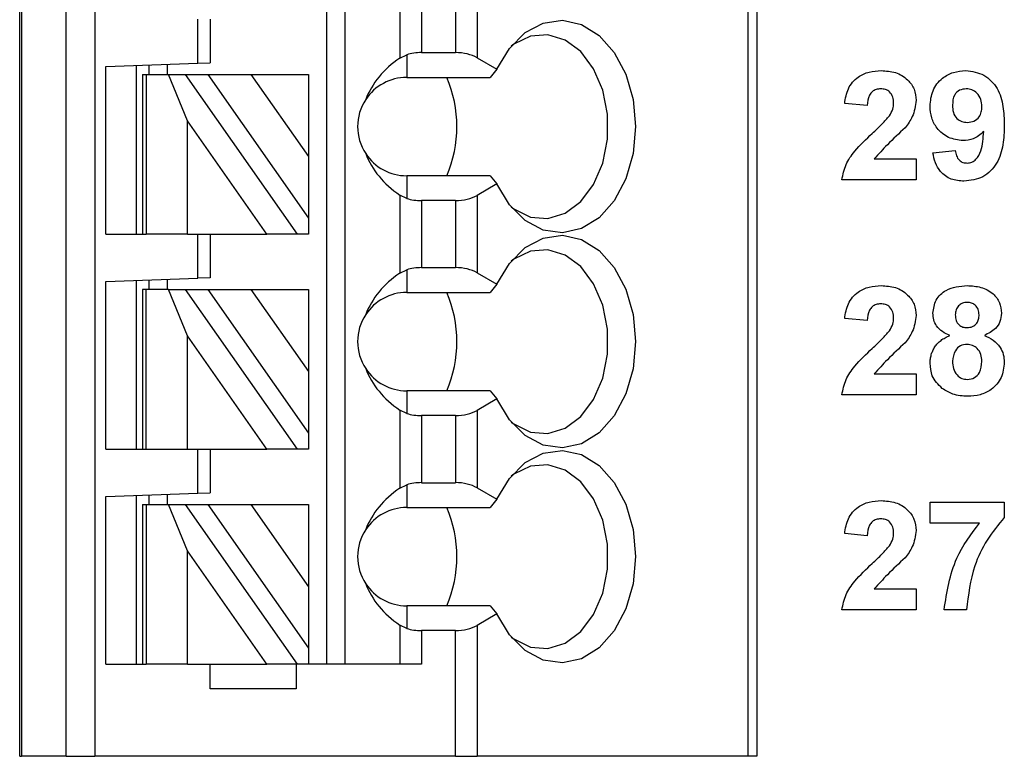
# Model space of a CAD drawing. Units: inches. Extents: x 0.1 to 16.9, y 0.1 to 10.9.
# Drawn here: x 10.4 to 11, y 5 to 5.4 of the extents above; entities that cross this region are included whole.
import ezdxf

# ---------------------------------------------------------------- set-up
doc = ezdxf.new("R2010")
doc.units = ezdxf.units.IN
doc.header["$MEASUREMENT"] = 0

msp = doc.modelspace()

# ---------------------------------------------------------------- linework, layer by layer
at = {"color": 7, "linetype": 'Continuous', "lineweight": 25}
for p, q in [((10.39731, 4.96742), (10.39731, 6.95561)), ((10.3985, 6.95561), (10.3985, 4.96742)), ((10.42699, 4.96742), (10.42699, 6.95561)), ((10.44548, 6.95561), (10.44548, 4.96742)), ((10.59416, 5.02648), (10.59416, 6.95561)), ((10.60597, 5.02648), (10.60597, 6.95561)), ((10.86399, 6.95561), (10.86399, 4.96742)), ((10.86975, 6.95561), (10.86975, 4.96742)), ((10.64083, 5.46491), (10.64083, 5.41481)), ((10.69048, 5.46468), (10.69048, 5.41504)), ((10.65475, 5.46135), (10.65475, 5.41837)), ((10.67656, 5.46135), (10.67656, 5.41837)), ((10.51149, 5.41163), (10.51149, 5.43986)), ((10.51936, 5.43986), (10.51936, 5.41191)), ((10.64083, 5.41481), (10.64534, 5.41699)), ((10.64534, 5.41699), (10.64534, 5.40246)), ((10.65475, 5.41837), (10.67656, 5.41837)), ((10.69048, 5.41504), (10.70318, 5.40771)), ((10.45243, 5.40957), (10.51149, 5.41163)), ((10.45243, 5.30207), (10.45243, 5.40957)), ((10.47211, 5.30207), (10.47211, 5.41026)), ((10.47999, 5.41053), (10.47999, 5.40443)), ((10.4918, 5.41095), (10.4918, 5.40443)), ((10.51149, 5.41163), (10.51936, 5.41191)), ((10.70318, 5.40771), (10.69873, 5.40246)), ((10.47605, 5.40443), (10.47605, 5.30207)), ((10.47605, 5.40443), (10.47836, 5.40443)), ((10.47836, 5.40443), (10.47836, 5.30207)), ((10.47836, 5.40443), (10.49265, 5.40443)), ((10.49265, 5.40443), (10.50346, 5.40443)), ((10.50487, 5.37469), (10.49265, 5.40443)), ((10.50346, 5.40443), (10.57514, 5.30207)), ((10.50346, 5.40443), (10.51789, 5.40443)), ((10.51789, 5.40443), (10.54545, 5.40443)), ((10.51789, 5.40443), (10.58235, 5.31236)), ((10.54545, 5.40443), (10.58235, 5.40443)), ((10.54545, 5.40443), (10.58235, 5.35172)), ((10.58235, 5.40443), (10.58235, 5.35172)), ((10.64534, 5.40246), (10.69873, 5.40246)), ((10.94035, 5.3844), (10.926, 5.38572)), ((10.55571, 5.30207), (10.50487, 5.37469)), ((10.50487, 5.30207), (10.50487, 5.37469)), ((10.58235, 5.35172), (10.58235, 5.31236)), ((10.98253, 5.3542), (10.99689, 5.35568)), ((10.9449, 5.3503), (10.97176, 5.3503)), ((10.97176, 5.3503), (10.97176, 5.33684)), ((10.64534, 5.33947), (10.64534, 5.32494)), ((10.69873, 5.33947), (10.64534, 5.33947)), ((10.69873, 5.33947), (10.70318, 5.33422)), ((10.70318, 5.33422), (10.69048, 5.32689)), ((10.97176, 5.33684), (10.9242, 5.33684)), ((10.64083, 5.32712), (10.64083, 5.27702)), ((10.64534, 5.32494), (10.64083, 5.32712)), ((10.69048, 5.32689), (10.69048, 5.27725)), ((10.67656, 5.32356), (10.65475, 5.32356)), ((10.65475, 5.32356), (10.65475, 5.28058)), ((10.67656, 5.32356), (10.67656, 5.28058)), ((10.58235, 5.31236), (10.58235, 5.30207)), ((10.45243, 5.30207), (10.47605, 5.30207)), ((10.47605, 5.30207), (10.47836, 5.30207)), ((10.50487, 5.30207), (10.47836, 5.30207)), ((10.50487, 5.30207), (10.55571, 5.30207)), ((10.51149, 5.27384), (10.51149, 5.30207)), ((10.51936, 5.30207), (10.51936, 5.27411)), ((10.57514, 5.30207), (10.55571, 5.30207)), ((10.58235, 5.30207), (10.57514, 5.30207)), ((10.64083, 5.27702), (10.64534, 5.2792)), ((10.64534, 5.2792), (10.64534, 5.26466)), ((10.65475, 5.28058), (10.67656, 5.28058)), ((10.69048, 5.27725), (10.70318, 5.26991)), ((10.45243, 5.27178), (10.51149, 5.27384)), ((10.45243, 5.16427), (10.45243, 5.27178)), ((10.47211, 5.16427), (10.47211, 5.27246)), ((10.47999, 5.27274), (10.47999, 5.26663)), ((10.4918, 5.27315), (10.4918, 5.26663)), ((10.51936, 5.27411), (10.51149, 5.27384)), ((10.70318, 5.26991), (10.69873, 5.26466)), ((10.47605, 5.26663), (10.47605, 5.16427)), ((10.47836, 5.26663), (10.47605, 5.26663)), ((10.47836, 5.16427), (10.47836, 5.26663)), ((10.49265, 5.26663), (10.47836, 5.26663)), ((10.50487, 5.23689), (10.49265, 5.26663)), ((10.49265, 5.26663), (10.50346, 5.26663)), ((10.50346, 5.26663), (10.57514, 5.16427)), ((10.50346, 5.26663), (10.51789, 5.26663)), ((10.51789, 5.26663), (10.54545, 5.26663)), ((10.51789, 5.26663), (10.58235, 5.17457)), ((10.54545, 5.26663), (10.58235, 5.26663)), ((10.54545, 5.26663), (10.58235, 5.21393)), ((10.58235, 5.26663), (10.58235, 5.21393)), ((10.64534, 5.26466), (10.69873, 5.26466)), ((10.94035, 5.2466), (10.926, 5.24792)), ((10.55571, 5.16427), (10.50487, 5.23689)), ((10.50487, 5.16427), (10.50487, 5.23689)), ((10.58235, 5.21393), (10.58235, 5.17457)), ((10.9449, 5.2125), (10.97176, 5.2125)), ((10.97176, 5.2125), (10.97176, 5.19904)), ((10.64534, 5.20167), (10.64534, 5.18714)), ((10.69873, 5.20167), (10.64534, 5.20167)), ((10.69873, 5.20167), (10.70318, 5.19643)), ((10.70318, 5.19643), (10.69048, 5.18909)), ((10.97176, 5.19904), (10.9242, 5.19904)), ((10.64083, 5.18932), (10.64083, 5.13922)), ((10.64534, 5.18714), (10.64083, 5.18932)), ((10.69048, 5.18909), (10.69048, 5.13945)), ((10.67656, 5.18576), (10.65475, 5.18576)), ((10.65475, 5.18576), (10.65475, 5.14278)), ((10.67656, 5.18576), (10.67656, 5.14278)), ((10.58235, 5.17457), (10.58235, 5.16427)), ((10.45243, 5.16427), (10.47605, 5.16427)), ((10.47605, 5.16427), (10.47836, 5.16427)), ((10.47836, 5.16427), (10.50487, 5.16427)), ((10.50487, 5.16427), (10.55571, 5.16427)), ((10.51149, 5.13604), (10.51149, 5.16427)), ((10.51936, 5.16427), (10.51936, 5.13632)), ((10.57514, 5.16427), (10.55571, 5.16427)), ((10.58235, 5.16427), (10.57514, 5.16427)), ((10.65475, 5.14278), (10.67656, 5.14278)), ((10.51149, 5.13604), (10.51936, 5.13632)), ((10.64083, 5.13922), (10.64534, 5.1414)), ((10.64534, 5.1414), (10.64534, 5.12687)), ((10.69048, 5.13945), (10.70318, 5.13212)), ((10.45243, 5.13398), (10.51149, 5.13604)), ((10.45243, 5.02648), (10.45243, 5.13398)), ((10.47211, 5.02648), (10.47211, 5.13467)), ((10.47999, 5.13494), (10.47999, 5.12884)), ((10.4918, 5.13536), (10.4918, 5.12884)), ((10.70318, 5.13212), (10.69873, 5.12687)), ((10.98074, 5.11689), (10.98074, 5.13035)), ((10.98074, 5.13035), (11.0283, 5.13035)), ((11.0283, 5.13035), (11.0283, 5.12048)), ((10.47605, 5.12884), (10.47605, 5.02648)), ((10.47605, 5.12884), (10.47836, 5.12884)), ((10.47836, 5.12884), (10.47836, 5.02648)), ((10.47836, 5.12884), (10.49265, 5.12884)), ((10.49265, 5.12884), (10.50346, 5.12884)), ((10.50487, 5.0991), (10.49265, 5.12884)), ((10.50346, 5.12884), (10.57514, 5.02648)), ((10.50346, 5.12884), (10.51789, 5.12884)), ((10.51789, 5.12884), (10.54545, 5.12884)), ((10.51789, 5.12884), (10.58235, 5.03677)), ((10.54545, 5.12884), (10.58235, 5.12884)), ((10.54545, 5.12884), (10.58235, 5.07613)), ((10.58235, 5.12884), (10.58235, 5.07613)), ((10.64534, 5.12687), (10.69873, 5.12687)), ((11.01247, 5.11689), (10.98074, 5.11689)), ((10.94035, 5.10881), (10.926, 5.11013)), ((10.55571, 5.02648), (10.50487, 5.0991)), ((10.50487, 5.02648), (10.50487, 5.0991)), ((10.58235, 5.07613), (10.58235, 5.03677)), ((10.9449, 5.07471), (10.97176, 5.07471)), ((10.97176, 5.07471), (10.97176, 5.06125)), ((10.64534, 5.06388), (10.64534, 5.04935)), ((10.69873, 5.06388), (10.64534, 5.06388)), ((10.69873, 5.06388), (10.70318, 5.05863)), ((10.97176, 5.06125), (10.9242, 5.06125)), ((11.00407, 5.06125), (10.98971, 5.06125)), ((10.70318, 5.05863), (10.69048, 5.05129)), ((10.64083, 5.05153), (10.64083, 5.02648)), ((10.64534, 5.04935), (10.64083, 5.05153)), ((10.67656, 5.04797), (10.65475, 5.04797)), ((10.65475, 5.04797), (10.65475, 5.02648)), ((10.67656, 4.96742), (10.67656, 5.04797)), ((10.69048, 5.05129), (10.69048, 4.96742)), ((10.58235, 5.03677), (10.58235, 5.02648)), ((10.45243, 5.02648), (10.47605, 5.02648)), ((10.47605, 5.02648), (10.47836, 5.02648)), ((10.50487, 5.02648), (10.47836, 5.02648)), ((10.50487, 5.02648), (10.55571, 5.02648)), ((10.51936, 5.01073), (10.51936, 5.02648)), ((10.57514, 5.02648), (10.55571, 5.02648)), ((10.57448, 5.02648), (10.57448, 5.01073)), ((10.58235, 5.02648), (10.57514, 5.02648)), ((10.65475, 5.02648), (10.58235, 5.02648)), ((10.57448, 5.01073), (10.51936, 5.01073)), ((10.39731, 4.96742), (10.3985, 4.96742)), ((10.42699, 4.96742), (10.3985, 4.96742)), ((10.42699, 4.96742), (10.44548, 4.96742)), ((10.67656, 4.96742), (10.44548, 4.96742)), ((10.67656, 4.96742), (10.69048, 4.96742)), ((10.86399, 4.96742), (10.69048, 4.96742)), ((10.86975, 4.96742), (10.86399, 4.96742))]:
    msp.add_line(p, q, dxfattribs=at)
at = {"color": 7, "linetype": 'Continuous', "lineweight": 25, "flags": 128}
for points in [[(10.70318, 5.40771), (10.71113, 5.4211), (10.72122, 5.43119), (10.7328, 5.43732), (10.74509, 5.43909), (10.75731, 5.43637), (10.76862, 5.42935), (10.77831, 5.41848), (10.78572, 5.4045), (10.79037, 5.3883), (10.79196, 5.37097), (10.79037, 5.35363), (10.78572, 5.33743), (10.77831, 5.32344), (10.76862, 5.31258), (10.75731, 5.30556), (10.74509, 5.30284), (10.7328, 5.30461), (10.72122, 5.31074), (10.71113, 5.32083), (10.70318, 5.33422)], [(10.71222, 5.31945), (10.7139, 5.31819), (10.72459, 5.31301), (10.73587, 5.31209), (10.74692, 5.31547), (10.75692, 5.32292), (10.76514, 5.33389), (10.77098, 5.34758), (10.77401, 5.36297), (10.77401, 5.37896), (10.77098, 5.39435), (10.76514, 5.40804), (10.75692, 5.41901), (10.74692, 5.42646), (10.73587, 5.42984), (10.72459, 5.42891), (10.7139, 5.42374), (10.71222, 5.42248)], [(10.70318, 5.26991), (10.71113, 5.2833), (10.72122, 5.2934), (10.7328, 5.29953), (10.74509, 5.30129), (10.75731, 5.29857), (10.76862, 5.29155), (10.77831, 5.28069), (10.78572, 5.2667), (10.79037, 5.25051), (10.79196, 5.23317), (10.79037, 5.21583), (10.78572, 5.19964), (10.77831, 5.18565), (10.76862, 5.17479), (10.75731, 5.16776), (10.74509, 5.16505), (10.7328, 5.16681), (10.72122, 5.17294), (10.71113, 5.18303), (10.70318, 5.19643)], [(10.71224, 5.18164), (10.7139, 5.18039), (10.72459, 5.17522), (10.73587, 5.17429), (10.74692, 5.17768), (10.75692, 5.18513), (10.76514, 5.1961), (10.77098, 5.20978), (10.77401, 5.22518), (10.77401, 5.24116), (10.77098, 5.25656), (10.76514, 5.27024), (10.75692, 5.28121), (10.74692, 5.28866), (10.73587, 5.29205), (10.72459, 5.29112), (10.7139, 5.28595), (10.71224, 5.2847)], [(10.70318, 5.13212), (10.71113, 5.14551), (10.72122, 5.1556), (10.7328, 5.16173), (10.74509, 5.16349), (10.75731, 5.16078), (10.76862, 5.15376), (10.77831, 5.14289), (10.78572, 5.1289), (10.79037, 5.11271), (10.79196, 5.09537), (10.79037, 5.07804), (10.78572, 5.06184), (10.77831, 5.04785), (10.76862, 5.03699), (10.75731, 5.02997), (10.74509, 5.02725), (10.7328, 5.02902), (10.72122, 5.03515), (10.71113, 5.04524), (10.70318, 5.05863)], [(10.71223, 5.04385), (10.7139, 5.0426), (10.72459, 5.03743), (10.73587, 5.0365), (10.74692, 5.03988), (10.75692, 5.04733), (10.76514, 5.0583), (10.77098, 5.07198), (10.77401, 5.08738), (10.77401, 5.10337), (10.77098, 5.11876), (10.76514, 5.13245), (10.75692, 5.14342), (10.74692, 5.15087), (10.73587, 5.15425), (10.72459, 5.15332), (10.7139, 5.14815), (10.71223, 5.1469)]]:
    msp.add_lwpolyline(points, dxfattribs=at)
at = {"color": 7, "linetype": 'Continuous', "lineweight": 25}
for centre, radius, start, end in [((10.64534, 5.37096), 0.0315, 90, 146.63786), ((10.59797, 5.37096), 0.07951, 336.6633, 23.3367), ((10.64534, 5.37096), 0.0315, 146.63786, 213.36214), ((10.64534, 5.37096), 0.0315, 213.36214, 270), ((10.64534, 5.23317), 0.0315, 90, 146.63786), ((10.59797, 5.23317), 0.07951, 336.6633, 23.3367), ((10.64534, 5.23317), 0.0315, 146.63786, 213.36214), ((10.64534, 5.23317), 0.0315, 213.36214, 270), ((10.64534, 5.09537), 0.0315, 90, 146.63786), ((10.59797, 5.09537), 0.07951, 336.66371, 23.33629), ((10.64534, 5.09537), 0.0315, 146.63786, 213.36214), ((10.64534, 5.09537), 0.0315, 213.36214, 270)]:
    msp.add_arc(centre, radius, start, end, dxfattribs=at)
for centre, major_axis, ratio, start_param, end_param in [((10.68577, 5.37096), (0.07003, 0), 0.816497, 2.267626, 2.83382), ((10.65475, 5.40701), (0.01969, 0), 0.57735, 1.570796, 2.069031), ((10.67656, 5.40701), (0.01969, 0), 0.57735, 0.785398, 1.570796), ((10.68577, 5.37096), (0.07003, 0), 0.816497, 3.449365, 4.015559), ((10.67656, 5.33492), (0.01969, 0), 0.57735, 4.712389, 5.497787), ((10.65475, 5.33492), (0.01969, 0), 0.57735, 4.214155, 4.712389), ((10.68577, 5.23317), (0.07003, 0), 0.816497, 2.267626, 2.83382), ((10.65475, 5.26921), (0.01969, 0), 0.57735, 1.570796, 2.069031), ((10.67656, 5.26921), (0.01969, 0), 0.57735, 0.785398, 1.570796), ((10.68577, 5.23317), (0.07003, 0), 0.816497, 3.449365, 4.015559), ((10.65475, 5.19713), (0.01969, 0), 0.57735, 4.214155, 4.712389), ((10.67656, 5.19713), (0.01969, 0), 0.57735, 4.712389, 5.497787), ((10.65475, 5.13142), (0.01969, 0), 0.57735, 1.570796, 2.069031), ((10.67656, 5.13142), (0.01969, 0), 0.57735, 0.785398, 1.570796), ((10.68577, 5.09537), (0.07003, 0), 0.816497, 2.267626, 2.83382), ((10.68577, 5.09537), (0.07003, 0), 0.816497, 3.449365, 4.015559), ((10.65475, 5.05933), (0.01969, 0), 0.57735, 4.214155, 4.712389), ((10.67656, 5.05933), (0.01969, 0), 0.57735, 4.712389, 5.497787)]:
    msp.add_ellipse(centre, major_axis=major_axis, ratio=ratio, start_param=start_param, end_param=end_param, dxfattribs=at)
for points, knots in [([(10.926, 5.38572), (10.92652, 5.389), (10.92756, 5.39554), (10.93374, 5.40292), (10.94165, 5.40635), (10.94682, 5.40667), (10.94941, 5.40684)], [0, 0, 0, 0, 0.280662, 0.558718, 0.779139, 1, 1, 1, 1]), ([(10.94941, 5.40684), (10.95251, 5.40665), (10.95869, 5.40627), (10.96628, 5.40171), (10.97104, 5.39508), (10.97152, 5.39023), (10.97176, 5.3878)], [0, 0, 0, 0, 0.280753, 0.559938, 0.779894, 1, 1, 1, 1]), ([(10.98074, 5.38405), (10.98105, 5.38746), (10.98167, 5.39426), (10.9878, 5.40198), (10.99557, 5.40625), (11.0009, 5.40664), (11.00357, 5.40684)], [0, 0, 0, 0, 0.280054, 0.5591076, 0.7793681, 1, 1, 1, 1]), ([(11.00357, 5.40684), (11.00764, 5.40631), (11.01378, 5.40552), (11.02015, 5.40033), (11.02511, 5.3939), (11.02789, 5.38389), (11.02817, 5.37584), (11.0283, 5.37181)], [0, 0, 0, 0, 0.248434, 0.373716, 0.499042, 0.749075, 1, 1, 1, 1]), ([(10.94911, 5.39517), (10.94813, 5.39511), (10.94617, 5.39498), (10.94354, 5.3935), (10.94092, 5.39005), (10.94059, 5.38673), (10.94035, 5.3844)], [0, 0, 0, 0, 0.187269, 0.374118, 0.560731, 1, 1, 1, 1]), ([(10.9574, 5.38599), (10.95733, 5.3873), (10.95719, 5.38993), (10.9552, 5.39319), (10.95221, 5.39497), (10.95014, 5.3951), (10.94911, 5.39517)], [0, 0, 0, 0, 0.280655, 0.559446, 0.779337, 1, 1, 1, 1]), ([(11.00389, 5.39517), (11.00243, 5.395), (10.99951, 5.39467), (10.99544, 5.39083), (10.99523, 5.38699), (10.9951, 5.38464)], [0, 0, 0, 0, 0.280697, 0.560149, 1, 1, 1, 1]), ([(11.01394, 5.38371), (11.01384, 5.38532), (11.01364, 5.38852), (11.0111, 5.39235), (11.00766, 5.39476), (11.00515, 5.39503), (11.00389, 5.39517)], [0, 0, 0, 0, 0.280418, 0.559409, 0.779842, 1, 1, 1, 1]), ([(10.95467, 5.37789), (10.95551, 5.3793), (10.95701, 5.38181), (10.95728, 5.38471), (10.9574, 5.38599)], [0, 0, 0, 0, 0.560023, 1, 1, 1, 1]), ([(10.97176, 5.3878), (10.97128, 5.38418), (10.9704, 5.37771), (10.96648, 5.37253), (10.96475, 5.37024)], [0, 0, 0, 0, 0.558395, 1, 1, 1, 1]), ([(11.00187, 5.36197), (10.99868, 5.36237), (10.99229, 5.36317), (10.98524, 5.36918), (10.98127, 5.37651), (10.98092, 5.38153), (10.98074, 5.38405)], [0, 0, 0, 0, 0.279365, 0.559165, 0.779351, 1, 1, 1, 1]), ([(10.9951, 5.38464), (10.99517, 5.38309), (10.99531, 5.38001), (10.9975, 5.37611), (11.00098, 5.37396), (11.00341, 5.37374), (11.00462, 5.37363)], [0, 0, 0, 0, 0.2807418, 0.559193, 0.7795894, 1, 1, 1, 1]), ([(11.00462, 5.37363), (11.00607, 5.3738), (11.00897, 5.37412), (11.01226, 5.37682), (11.01376, 5.3803), (11.01388, 5.38258), (11.01394, 5.38371)], [0, 0, 0, 0, 0.27995, 0.55896, 0.779152, 1, 1, 1, 1]), ([(10.94366, 5.36659), (10.94583, 5.36859), (10.94971, 5.37216), (10.95316, 5.37614), (10.95467, 5.37789)], [0, 0, 0, 0, 0.5601492, 1, 1, 1, 1]), ([(10.96475, 5.37024), (10.96089, 5.36666), (10.95401, 5.36027), (10.94768, 5.35334), (10.9449, 5.3503)], [0, 0, 0, 0, 0.560808, 1, 1, 1, 1]), ([(11.0283, 5.37181), (11.02816, 5.36765), (11.02788, 5.35933), (11.02488, 5.34903), (11.01968, 5.34245), (11.013, 5.33722), (11.00667, 5.33645), (11.00246, 5.33594)], [0, 0, 0, 0, 0.250932, 0.5008975, 0.6261586, 0.7514356, 1, 1, 1, 1]), ([(10.9242, 5.33684), (10.92488, 5.34019), (10.92625, 5.3469), (10.93345, 5.35695), (10.93978, 5.36293), (10.94366, 5.36659)], [0, 0, 0, 0, 0.279479, 0.559277, 1, 1, 1, 1]), ([(11.01508, 5.36779), (11.01294, 5.36591), (11.00912, 5.36255), (11.00409, 5.36214), (11.00187, 5.36197)], [0, 0, 0, 0, 0.559046, 1, 1, 1, 1]), ([(11.00451, 5.34761), (11.00555, 5.34773), (11.00765, 5.34798), (11.01111, 5.35055), (11.01441, 5.35731), (11.01481, 5.36359), (11.01508, 5.36779)], [0, 0, 0, 0, 0.124791, 0.24982, 0.498496, 1, 1, 1, 1]), ([(11.00246, 5.33594), (10.99965, 5.33616), (10.99404, 5.3366), (10.98743, 5.34139), (10.98387, 5.34774), (10.98298, 5.35204), (10.98253, 5.3542)], [0, 0, 0, 0, 0.2800344, 0.5587246, 0.7791096, 1, 1, 1, 1]), ([(10.99689, 5.35568), (10.99707, 5.35454), (10.99744, 5.35226), (10.99914, 5.34939), (11.00177, 5.34781), (11.00359, 5.34767), (11.00451, 5.34761)], [0, 0, 0, 0, 0.280761, 0.559912, 0.779945, 1, 1, 1, 1]), ([(10.926, 5.24792), (10.92652, 5.25121), (10.92756, 5.25774), (10.93374, 5.26513), (10.94165, 5.26856), (10.94682, 5.26888), (10.94941, 5.26904)], [0, 0, 0, 0, 0.280662, 0.558718, 0.779139, 1, 1, 1, 1]), ([(10.94941, 5.26904), (10.95251, 5.26885), (10.95869, 5.26848), (10.96628, 5.26391), (10.97104, 5.25729), (10.97152, 5.25243), (10.97176, 5.25)], [0, 0, 0, 0, 0.280753, 0.559938, 0.779894, 1, 1, 1, 1]), ([(10.98253, 5.25132), (10.98295, 5.25429), (10.98378, 5.26024), (10.99209, 5.26798), (10.99981, 5.26864), (11.00452, 5.26904)], [0, 0, 0, 0, 0.279831, 0.560088, 1, 1, 1, 1]), ([(11.00452, 5.26904), (11.0075, 5.26889), (11.01344, 5.26858), (11.02095, 5.26459), (11.02578, 5.25834), (11.02626, 5.25366), (11.02651, 5.25132)], [0, 0, 0, 0, 0.2809568, 0.5603182, 0.7800851, 1, 1, 1, 1]), ([(10.94911, 5.25738), (10.94813, 5.25731), (10.94617, 5.25718), (10.94354, 5.25571), (10.94092, 5.25226), (10.94059, 5.24894), (10.94035, 5.2466)], [0, 0, 0, 0, 0.187242, 0.374063, 0.560648, 1, 1, 1, 1]), ([(10.9574, 5.24819), (10.95733, 5.24951), (10.95719, 5.25214), (10.9552, 5.2554), (10.95221, 5.25717), (10.95014, 5.25731), (10.94911, 5.25738)], [0, 0, 0, 0, 0.280655, 0.559446, 0.779337, 1, 1, 1, 1]), ([(11.0046, 5.25827), (11.00404, 5.25825), (11.00296, 5.2582), (11.00143, 5.25778), (11.00008, 5.25709), (10.99895, 5.25611), (10.99802, 5.25492), (10.99735, 5.25353), (10.99695, 5.25195), (10.99691, 5.25084), (10.99689, 5.25027)], [0.0000811, 0.0000811, 0.0000811, 0.0000811, 0.1347603, 0.2577469, 0.3763792, 0.4954595, 0.6143239, 0.7349506, 0.8619798, 1, 1, 1, 1]), ([(11.01215, 5.25031), (11.01206, 5.25147), (11.01188, 5.25378), (11.00996, 5.25654), (11.00733, 5.25807), (11.00551, 5.25821), (11.0046, 5.25827)], [0, 0, 0, 0, 0.280246, 0.559525, 0.779444, 1, 1, 1, 1]), ([(10.97176, 5.25), (10.97128, 5.24639), (10.9704, 5.23991), (10.96648, 5.23473), (10.96475, 5.23244)], [0, 0, 0, 0, 0.558395, 1, 1, 1, 1]), ([(10.99343, 5.2371), (10.99178, 5.23782), (10.9885, 5.23926), (10.98491, 5.24288), (10.98287, 5.24709), (10.98264, 5.24991), (10.98253, 5.25132)], [0, 0, 0, 0, 0.280218, 0.559536, 0.779762, 1, 1, 1, 1]), ([(10.99689, 5.25027), (10.99697, 5.24908), (10.99713, 5.24673), (10.999, 5.24386), (11.0017, 5.24232), (11.00355, 5.24219), (11.00448, 5.24212)], [0, 0, 0, 0, 0.280362, 0.55953, 0.779412, 1, 1, 1, 1]), ([(11.00448, 5.24212), (11.00567, 5.24223), (11.00805, 5.24245), (11.01072, 5.24469), (11.012, 5.24751), (11.0121, 5.24937), (11.01215, 5.25031)], [0, 0, 0, 0, 0.280052, 0.558693, 0.77907, 1, 1, 1, 1]), ([(11.02651, 5.25132), (11.02632, 5.24952), (11.02595, 5.24594), (11.02222, 5.24043), (11.01806, 5.23836), (11.01552, 5.2371)], [0, 0, 0, 0, 0.280281, 0.560718, 1, 1, 1, 1]), ([(10.95467, 5.2401), (10.95551, 5.24151), (10.95701, 5.24402), (10.95728, 5.24692), (10.9574, 5.24819)], [0, 0, 0, 0, 0.560023, 1, 1, 1, 1]), ([(10.94366, 5.2288), (10.94583, 5.2308), (10.94971, 5.23437), (10.95316, 5.23835), (10.95467, 5.2401)], [0, 0, 0, 0, 0.5601492, 1, 1, 1, 1]), ([(10.96475, 5.23244), (10.96089, 5.22886), (10.95401, 5.22248), (10.94768, 5.21555), (10.9449, 5.2125)], [0, 0, 0, 0, 0.560808, 1, 1, 1, 1]), ([(10.98074, 5.21936), (10.98078, 5.22029), (10.98085, 5.22213), (10.98145, 5.22482), (10.98241, 5.22739), (10.98352, 5.22942), (10.98459, 5.23095), (10.98554, 5.23203), (10.98658, 5.23306), (10.98773, 5.23401), (10.989, 5.23488), (10.99037, 5.2357), (10.99185, 5.23646), (10.9929, 5.23688), (10.99343, 5.2371)], [0, 0, 0, 0, 0.119464, 0.236447, 0.353379, 0.472165, 0.532614, 0.594044, 0.656604, 0.720718, 0.786493, 0.854512, 0.92611, 1, 1, 1, 1]), ([(11.00449, 5.23135), (11.00298, 5.23121), (10.99996, 5.23092), (10.99603, 5.22679), (10.99545, 5.22297), (10.9951, 5.22064)], [0, 0, 0, 0, 0.280501, 0.560368, 1, 1, 1, 1]), ([(11.01394, 5.22048), (11.01384, 5.222), (11.01362, 5.22503), (11.01132, 5.22871), (11.00806, 5.23101), (11.00568, 5.23124), (11.00449, 5.23135)], [0, 0, 0, 0, 0.280602, 0.559914, 0.779848, 1, 1, 1, 1]), ([(11.01552, 5.2371), (11.01748, 5.23622), (11.0214, 5.23448), (11.02558, 5.23004), (11.02795, 5.22499), (11.02818, 5.22162), (11.0283, 5.21994)], [0, 0, 0, 0, 0.280277, 0.559717, 0.779733, 1, 1, 1, 1]), ([(10.9242, 5.19904), (10.92488, 5.20239), (10.92625, 5.2091), (10.93345, 5.21916), (10.93978, 5.22514), (10.94366, 5.2288)], [0, 0, 0, 0, 0.279524, 0.559304, 1, 1, 1, 1]), ([(10.98848, 5.20315), (10.98596, 5.20569), (10.98144, 5.21023), (10.98095, 5.21656), (10.98074, 5.21936)], [0, 0, 0, 0, 0.558318, 1, 1, 1, 1]), ([(10.9951, 5.22064), (10.99519, 5.21904), (10.99537, 5.21586), (10.99757, 5.21187), (11.00093, 5.2093), (11.00343, 5.20904), (11.00469, 5.20891)], [0, 0, 0, 0, 0.280785, 0.560235, 0.779928, 1, 1, 1, 1]), ([(11.00469, 5.20891), (11.00625, 5.20914), (11.00937, 5.20958), (11.01341, 5.21396), (11.01374, 5.21801), (11.01394, 5.22048)], [0, 0, 0, 0, 0.279693, 0.559862, 1, 1, 1, 1]), ([(11.0283, 5.21994), (11.02795, 5.21655), (11.02724, 5.2098), (11.02077, 5.20238), (11.01285, 5.19863), (11.00756, 5.19831), (11.00491, 5.19814)], [0, 0, 0, 0, 0.279638, 0.558759, 0.779141, 1, 1, 1, 1]), ([(11.00491, 5.19814), (11.0016, 5.19833), (10.99569, 5.19867), (10.99068, 5.20178), (10.98848, 5.20315)], [0, 0, 0, 0, 0.5599579, 1, 1, 1, 1]), ([(10.926, 5.11013), (10.92652, 5.11341), (10.92756, 5.11995), (10.93374, 5.12733), (10.94165, 5.13076), (10.94682, 5.13108), (10.94941, 5.13125)], [0, 0, 0, 0, 0.280668, 0.55868, 0.779134, 1, 1, 1, 1]), ([(10.94941, 5.13125), (10.95251, 5.13106), (10.95869, 5.13069), (10.96627, 5.12612), (10.97104, 5.11949), (10.97152, 5.11463), (10.97176, 5.1122)], [0, 0, 0, 0, 0.280739, 0.559948, 0.779834, 1, 1, 1, 1]), ([(10.94911, 5.11958), (10.94813, 5.11952), (10.94617, 5.11939), (10.94354, 5.11792), (10.94092, 5.11446), (10.94059, 5.11114), (10.94035, 5.10881)], [0, 0, 0, 0, 0.187242, 0.374063, 0.560648, 1, 1, 1, 1]), ([(10.9574, 5.1104), (10.95733, 5.11171), (10.95719, 5.11434), (10.9552, 5.1176), (10.95221, 5.11938), (10.95014, 5.11951), (10.94911, 5.11958)], [0, 0, 0, 0, 0.280496, 0.559435, 0.779331, 1, 1, 1, 1]), ([(11.0283, 5.12048), (11.02442, 5.11577), (11.01666, 5.10635), (11.00717, 5.08643), (11.00525, 5.07079), (11.00407, 5.06125)], [0, 0, 0, 0, 0.280109, 0.560599, 1, 1, 1, 1]), ([(10.97176, 5.1122), (10.97128, 5.10859), (10.9704, 5.10212), (10.96648, 5.09694), (10.96475, 5.09465)], [0, 0, 0, 0, 0.558342, 1, 1, 1, 1]), ([(10.98971, 5.06125), (10.99148, 5.07268), (10.99465, 5.09314), (11.00702, 5.10962), (11.01247, 5.11689)], [0, 0, 0, 0, 0.559139, 1, 1, 1, 1]), ([(10.95467, 5.10231), (10.95551, 5.10371), (10.95701, 5.10622), (10.95728, 5.10912), (10.9574, 5.1104)], [0, 0, 0, 0, 0.560023, 1, 1, 1, 1]), ([(10.94366, 5.091), (10.94583, 5.093), (10.94971, 5.09657), (10.95316, 5.10055), (10.95467, 5.10231)], [0, 0, 0, 0, 0.5601945, 1, 1, 1, 1]), ([(10.96475, 5.09465), (10.96089, 5.09107), (10.95401, 5.08469), (10.94768, 5.07775), (10.9449, 5.07471)], [0, 0, 0, 0, 0.560808, 1, 1, 1, 1]), ([(10.9242, 5.06125), (10.92488, 5.0646), (10.92625, 5.07131), (10.93345, 5.08136), (10.93978, 5.08734), (10.94366, 5.091)], [0, 0, 0, 0, 0.279537, 0.55933, 1, 1, 1, 1])]:
    msp.add_open_spline(points, degree=3, knots=knots, dxfattribs=at)

doc.saveas('drawing.dxf')
